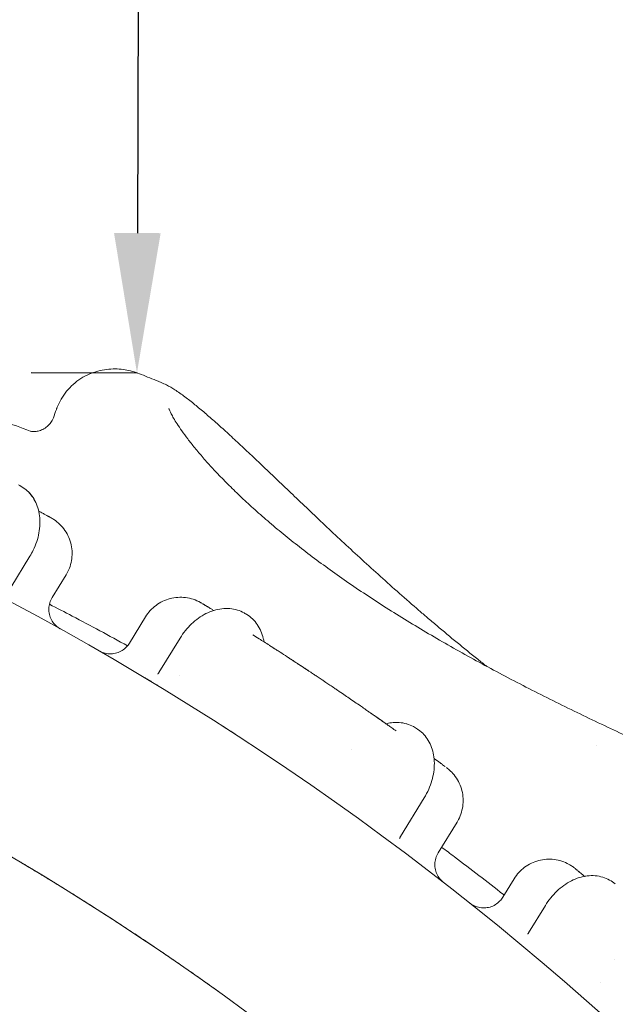
# Model space of a CAD drawing. Units: millimetres. Extents: x 34149 to 54647, y 4413 to 17185.
# Drawn here: x 50811 to 51130, y 12188 to 12716 of the extents above; entities that cross this region are included whole.
import ezdxf

# ---------------------------------------------------------------- set-up
doc = ezdxf.new("R2010")
doc.units = ezdxf.units.MM
doc.styles.get("Standard").update_dxf_attribs({"font": 'arial.ttf'})
doc.dimstyles.new('melis', dxfattribs={"dimtxt": 150, "dimasz": 75, "dimexe": 0.18, "dimexo": 0.0625, "dimgap": 50, "dimtad": 2, "dimtih": 1, "dimtoh": 1, "dimdec": 0, "dimzin": 0, "dimdsep": 46, "dimtxsty": 'Standard', "dimcen": 0, "dimadec": 0, "dimazin": 0, "dimtfac": 1, "dimtdec": 0, "dimtofl": 0, "dimtmove": 0, "dimatfit": 3, "dimfxl": 1, "dimtolj": 1, "dimtzin": 0, "dimarcsym": 0})

# ---------------------------------------------------------------- blocks, each defined once
blk = doc.blocks.new('A$C358E42D7')
at = {"color": 0, "linetype": 'Continuous', "lineweight": 0}
for p, q in [((19436.27, 17878.71), (19426.01, 17861.98)), ((19448.22, 17856.52), (19455.67, 17868.67)), ((19489.64, 17832.1), (19498.29, 17846.21)), ((19516.85, 17834.8), (19505.52, 17816.32)), ((19647.81, 17749.14), (19635.1, 17728.4)), ((19655.22, 17719.53), (19665.4, 17736.15)), ((19689.93, 17695.78), (19696, 17705.7)), ((19712.79, 17691.39), (19703.75, 17676.64)), ((19750.04, 17662.56), (19750.04, 17662.56)), ((19742.52, 17650.3), (19742.52, 17650.3))]:
    blk.add_line(p, q, dxfattribs=at)
for points, knots in [([(19939.07, 17423.75), (19926.3, 17440), (19913.31, 17455.94), (19682.18, 17729.25), (19387.87, 17912.98), (18998.78, 18010.05), (18933.12, 18022.4), (18865.69, 18031.15)], [0.006857, 0.006857, 0.006857, 0.006857, 0.054367, 0.054367, 0.837577, 0.837577, 0.9914286, 0.9914286, 0.9914286, 0.9914286]), ([(19450.48, 17957.46), (19450.48, 17957.46), (19450.48, 17957.46), (19450.48, 17957.46), (19450.48, 17957.46), (19450.48, 17957.46), (19450.48, 17957.46), (19450.48, 17957.46), (19450.48, 17957.46), (19450.48, 17957.46), (19450.48, 17957.46), (19450.48, 17957.47), (19450.48, 17957.47), (19450.48, 17957.47), (19450.48, 17957.47), (19450.48, 17957.47), (19450.48, 17957.47), (19450.49, 17957.47), (19450.49, 17957.47), (19450.49, 17957.48), (19450.49, 17957.49), (19450.5, 17957.51), (19450.51, 17957.53), (19450.53, 17957.61), (19450.56, 17957.66), (19450.64, 17957.89), (19450.7, 17958.06), (19450.97, 17958.75), (19451.18, 17959.26), (19452.06, 17961.24), (19452.84, 17962.71), (19454.64, 17965.54), (19455.68, 17966.92), (19457.95, 17969.48), (19459.18, 17970.68), (19461.83, 17972.86), (19463.25, 17973.84), (19466.18, 17975.56), (19467.7, 17976.3), (19470.8, 17977.52), (19472.37, 17978), (19475.52, 17978.72), (19477.09, 17978.96), (19480.14, 17979.22), (19481.63, 17979.24), (19484.55, 17979.11), (19485.97, 17978.95), (19488.7, 17978.51), (19490, 17978.21), (19492.6, 17977.51), (19493.88, 17977.08), (19495.4, 17976.51), (19495.71, 17976.39), (19496.01, 17976.26)], [0, 0, 0, 0, 0.0004, 0.0004, 0.000438, 0.000438, 0.000504, 0.000504, 0.000544, 0.000544, 0.000664, 0.000664, 0.001024, 0.001024, 0.002104, 0.002104, 0.005344, 0.005344, 0.015064, 0.015064, 0.044224, 0.044224, 0.131704, 0.131704, 0.394145, 0.394145, 1.181484, 1.181484, 3.543969, 3.543969, 10.244973, 10.244973, 16.95611, 16.95611, 23.513446, 23.513446, 30.083427, 30.083427, 36.609163, 36.609163, 43.185121, 43.185121, 49.853082, 49.853082, 56.579273, 56.579273, 63.673633, 63.673633, 71.044908, 71.044908, 79.334639, 79.334639, 81.525644, 81.525644, 81.525644, 81.525644]), ([(19496.02, 17976.26), (19499.06, 17975.04), (19502.1, 17973.8), (19505.63, 17972.36), (19506.12, 17972.16), (19506.62, 17971.96)], [0, 0, 0, 0, 10.000031, 10.000031, 11.621345, 11.621345, 11.621345, 11.621345]), ([(19506.69, 17971.93), (19507.68, 17971.53), (19508.61, 17971.08), (19511.06, 17969.83), (19512.53, 17968.95), (19515.78, 17966.86), (19517.57, 17965.61), (19521.16, 17962.95), (19522.94, 17961.55), (19526.55, 17958.63), (19528.36, 17957.12), (19532.07, 17953.94), (19533.97, 17952.28), (19537.9, 17948.8), (19539.92, 17946.98), (19544.09, 17943.16), (19546.24, 17941.18), (19550.67, 17937.05), (19552.95, 17934.91), (19557.65, 17930.47), (19560.07, 17928.17), (19565.04, 17923.44), (19567.59, 17921), (19572.84, 17916), (19575.53, 17913.43), (19581.04, 17908.17), (19583.86, 17905.48), (19589.63, 17900), (19592.58, 17897.21), (19598.61, 17891.54), (19601.68, 17888.66), (19607.95, 17882.82), (19611.14, 17879.87), (19617.63, 17873.92), (19620.93, 17870.91), (19627.63, 17864.87), (19631.03, 17861.84), (19637.93, 17855.75), (19641.42, 17852.7), (19646.4, 17848.4), (19647.85, 17847.15), (19649.31, 17845.91)], [0, 0, 0, 0, 10.001241, 10.001241, 26.426568, 26.426568, 45.314645, 45.314645, 62.556323, 62.556323, 78.497645, 78.497645, 93.909772, 93.909772, 109.102692, 109.102692, 124.179199, 124.179199, 139.174893, 139.174893, 154.165753, 154.165753, 169.144565, 169.144565, 184.132799, 184.132799, 199.128397, 199.128397, 214.125586, 214.125586, 229.116878, 229.116878, 244.082995, 244.082995, 259.01235, 259.01235, 273.88785, 273.88785, 288.694044, 288.694044, 294.708614, 294.708614, 294.708614, 294.708614]), ([(19397.87, 17959.96), (19400.85, 17958.9), (19403.84, 17957.83), (19416.71, 17953.19), (19426.58, 17949.55), (19436.42, 17945.83)], [0.3659, 0.3659, 0.3659, 0.3659, 10.000028, 10.000028, 42.02704, 42.02704, 42.02704, 42.02704]), ([(19510.83, 17957.94), (19510.83, 17957.94), (19510.86, 17957.84), (19511, 17957.45), (19511.12, 17957.13), (19511.5, 17956.28), (19511.76, 17955.72), (19512.44, 17954.4), (19512.88, 17953.61), (19513.93, 17951.8), (19514.56, 17950.78), (19516.02, 17948.52), (19516.86, 17947.28), (19518.75, 17944.61), (19519.81, 17943.17), (19522.13, 17940.12), (19523.4, 17938.51), (19526.16, 17935.14), (19527.64, 17933.37), (19530.83, 17929.7), (19532.54, 17927.8), (19536.15, 17923.89), (19538.06, 17921.87), (19542.09, 17917.75), (19544.21, 17915.64), (19548.64, 17911.34), (19550.95, 17909.16), (19555.77, 17904.72), (19558.28, 17902.47), (19563.47, 17897.93), (19566.16, 17895.64), (19571.71, 17891.02), (19574.57, 17888.69), (19580.46, 17884.02), (19583.49, 17881.68), (19589.7, 17876.98), (19592.88, 17874.62), (19599.4, 17869.9), (19602.74, 17867.54), (19609.55, 17862.83), (19613.03, 17860.48), (19620.12, 17855.78), (19623.73, 17853.43), (19631.07, 17848.76), (19634.81, 17846.42), (19642.39, 17841.78), (19646.24, 17839.47), (19654.05, 17834.87), (19658.01, 17832.58), (19666.02, 17828.03), (19670.07, 17825.76), (19678.26, 17821.26), (19682.4, 17819.02), (19690.74, 17814.58), (19694.95, 17812.37), (19703.42, 17808), (19707.69, 17805.82), (19716.26, 17801.51), (19720.57, 17799.38), (19729.22, 17795.14), (19733.56, 17793.05), (19742.24, 17788.89), (19746.59, 17786.84), (19755.27, 17782.77), (19759.61, 17780.76), (19768.27, 17776.78), (19772.59, 17774.82), (19778.34, 17772.22), (19779.81, 17771.56), (19781.27, 17770.91)], [34.069663, 34.069663, 34.069663, 34.069663, 42.15333, 42.15333, 51.845592, 51.845592, 62.668777, 62.668777, 74.581664, 74.581664, 87.393949, 87.393949, 100.815067, 100.815067, 114.662873, 114.662873, 128.803862, 128.803862, 143.129633, 143.129633, 157.565913, 157.565913, 172.059166, 172.059166, 186.552547, 186.552547, 201.029309, 201.029309, 215.463881, 215.463881, 229.836309, 229.836309, 244.145616, 244.145616, 258.38643, 258.38643, 272.57163, 272.57163, 286.709431, 286.709431, 300.815491, 300.815491, 314.904979, 314.904979, 328.993456, 328.993456, 343.097255, 343.097255, 357.231102, 357.231102, 371.406963, 371.406963, 385.640422, 385.640422, 399.930239, 399.930239, 414.289276, 414.289276, 428.717583, 428.717583, 443.214293, 443.214293, 457.775042, 457.775042, 472.394925, 472.394925, 487.07043, 487.07043, 492.097999, 492.097999, 492.097999, 492.097999]), ([(19436.41, 17945.84), (19436.41, 17945.84), (19436.49, 17945.81), (19436.88, 17945.72), (19437.23, 17945.65), (19438.25, 17945.58), (19438.87, 17945.58), (19440.3, 17945.76), (19441.11, 17945.93), (19442.78, 17946.53), (19443.64, 17946.95), (19445.27, 17948.02), (19446.02, 17948.68), (19447.29, 17950.06), (19447.8, 17950.79), (19448.49, 17952.03), (19448.73, 17952.56), (19448.89, 17953.02)], [2.22372, 2.22372, 2.22372, 2.22372, 10.008923, 10.008923, 19.579749, 19.579749, 28.258068, 28.258068, 36.449013, 36.449013, 44.507002, 44.507002, 52.693369, 52.693369, 60.957621, 60.957621, 67.945592, 67.945592, 67.945592, 67.945592]), ([(19430.82, 17916.63), (19431.97, 17916.04), (19433.06, 17915.33), (19435.06, 17913.69), (19435.99, 17912.77), (19437.64, 17910.73), (19438.37, 17909.62), (19439.62, 17907.24), (19440.15, 17905.97), (19440.97, 17903.29), (19441.27, 17901.88), (19441.64, 17898.97), (19441.71, 17897.46), (19441.61, 17894.4), (19441.43, 17892.83), (19440.86, 17889.7), (19440.45, 17888.12), (19439.42, 17885.02), (19438.8, 17883.49), (19437.53, 17880.88), (19436.92, 17879.78), (19436.27, 17878.71)], [0, 0, 0, 0, 4.493981, 4.493981, 9.013544, 9.013544, 13.576561, 13.576561, 18.229163, 18.229163, 23.005943, 23.005943, 27.876831, 27.876831, 32.819771, 32.819771, 37.797156, 37.797156, 42.773027, 42.773027, 46.52649, 46.52649, 46.52649, 46.52649]), ([(19430.82, 17916.63), (19431.97, 17916.04), (19433.06, 17915.33), (19435.05, 17913.71), (19435.97, 17912.79), (19437.61, 17910.78), (19438.33, 17909.68), (19439.26, 17907.93), (19439.55, 17907.32), (19439.81, 17906.7)], [0, 0, 0, 0, 4.489863, 4.489863, 8.967038, 8.967038, 13.482433, 13.482433, 15.768563, 15.768563, 15.768563, 15.768563]), ([(19815.94, 17386.59), (19616.53, 17625.74), (19346.4, 17797.46), (19006.35, 17885.68), (18964.91, 17894.66), (18922.67, 17902.07)], [0.0573943, 0.0573943, 0.0573943, 0.0573943, 0.837577, 0.837577, 0.9435012, 0.9435012, 0.9435012, 0.9435012]), ([(19447.23, 17899.6), (19447.23, 17899.6), (19447.16, 17899.64), (19447.03, 17899.71), (19446.96, 17899.75), (19446.87, 17899.79), (19446.77, 17899.85), (19446.72, 17899.87), (19446.66, 17899.9), (19446.6, 17899.93), (19446.57, 17899.95), (19446.54, 17899.97), (19446.51, 17899.98), (19446.48, 17900), (19446.44, 17900.02), (19446.41, 17900.04), (19446.13, 17900.18), (19445.79, 17900.36), (19445.38, 17900.58), (19444.97, 17900.8), (19444.49, 17901.05), (19443.94, 17901.34), (19443.39, 17901.63), (19442.78, 17901.95), (19442.11, 17902.31), (19441.77, 17902.49), (19441.41, 17902.67), (19441.04, 17902.87), (19441.04, 17902.87), (19441.03, 17902.87), (19441.03, 17902.88)], [0.5004058, 0.5004058, 0.5004058, 0.5004058, 0.5625, 0.5625, 0.5625, 0.59375, 0.59375, 0.59375, 0.609375, 0.609375, 0.609375, 0.6171875, 0.6171875, 0.6171875, 0.625, 0.625, 0.625, 0.6875, 0.6875, 0.6875, 0.75, 0.75, 0.75, 0.8125, 0.8125, 0.8125, 0.84375, 0.84375, 0.84375, 0.8442176, 0.8442176, 0.8442176, 0.8442176]), ([(19446.05, 17900.22), (19446.05, 17900.22), (19446.05, 17900.22), (19446.05, 17900.22), (19446.05, 17900.22), (19446.06, 17900.22), (19446.07, 17900.22), (19446.09, 17900.21), (19446.1, 17900.2), (19446.25, 17900.12), (19446.26, 17900.12), (19446.33, 17900.08)], [0, 0, 0, 0, 0.000763, 0.000763, 0.003232, 0.003232, 0.213897, 0.213897, 0.775676, 0.775676, 6.708605, 6.708605, 6.708605, 6.708605]), ([(19446.24, 17900.13), (19446.25, 17900.12), (19446.26, 17900.12), (19446.27, 17900.11), (19446.27, 17900.11), (19446.28, 17900.1), (19446.29, 17900.1), (19446.29, 17900.1)], [0, 0, 0, 0, 0.1685813, 0.1685813, 0.2528724, 0.2528724, 0.3371637, 0.3371637, 0.3371637, 0.3371637]), ([(19446.29, 17900.1), (19446.29, 17900.1), (19446.3, 17900.09), (19446.31, 17900.09), (19446.31, 17900.09), (19446.32, 17900.08), (19446.33, 17900.08), (19446.36, 17900.06), (19446.38, 17900.05), (19446.43, 17900.03), (19446.46, 17900.01), (19446.55, 17899.96), (19446.61, 17899.93), (19446.7, 17899.88), (19446.74, 17899.86), (19446.78, 17899.84)], [0, 0, 0, 0, 0.090204, 0.090204, 0.180408, 0.180408, 0.360815, 0.360815, 0.721621, 0.721621, 1.443174, 1.443174, 2.885813, 2.885813, 3.917181, 3.917181, 3.917181, 3.917181]), ([(19447.22, 17899.6), (19447.22, 17899.6), (19447.22, 17899.6), (19447.22, 17899.6), (19447.22, 17899.6), (19447.22, 17899.6), (19447.22, 17899.6), (19447.22, 17899.6), (19447.22, 17899.6), (19447.22, 17899.6), (19447.22, 17899.6), (19447.22, 17899.6), (19447.22, 17899.6), (19447.23, 17899.6), (19447.23, 17899.6), (19447.23, 17899.6), (19447.23, 17899.6), (19447.23, 17899.6), (19447.23, 17899.6), (19447.23, 17899.6), (19447.23, 17899.6), (19447.23, 17899.6), (19447.23, 17899.6), (19447.23, 17899.6), (19447.23, 17899.6), (19447.24, 17899.6), (19447.24, 17899.6), (19447.24, 17899.59), (19447.25, 17899.59), (19447.25, 17899.59), (19447.25, 17899.59), (19447.26, 17899.59), (19447.26, 17899.58), (19447.27, 17899.58), (19447.27, 17899.58), (19447.28, 17899.57), (19447.29, 17899.57), (19447.9, 17899.24), (19448.52, 17898.87), (19450.28, 17897.7), (19451.39, 17896.8), (19453.39, 17894.81), (19454.31, 17893.72), (19455.9, 17891.38), (19456.58, 17890.13), (19457.7, 17887.53), (19458.13, 17886.17), (19458.72, 17883.41), (19458.89, 17881.99), (19458.94, 17879.17), (19458.83, 17877.75), (19458.34, 17874.96), (19457.95, 17873.58), (19457.09, 17871.33), (19456.66, 17870.41), (19456.01, 17869.24), (19455.85, 17868.95), (19455.67, 17868.67)], [0, 0, 0, 0, 0.001562, 0.001562, 0.00597, 0.00597, 0.006751, 0.006751, 0.017292, 0.017292, 0.0454, 0.0454, 0.120357, 0.120357, 0.320241, 0.320241, 0.453497, 0.453497, 0.631172, 0.631172, 0.749622, 0.749622, 0.828593, 0.828593, 0.881251, 0.881251, 0.93148, 0.93148, 0.956853, 0.956853, 0.969468, 0.969468, 0.982063, 0.982063, 0.994604, 0.994604, 1.01223, 1.01223, 3.124035, 3.124035, 7.364292, 7.364292, 11.605194, 11.605194, 15.844196, 15.844196, 20.083413, 20.083413, 24.320566, 24.320566, 28.559513, 28.559513, 32.808558, 32.808558, 35.81529, 35.81529, 36.81554, 36.81554, 36.81554, 36.81554]), ([(19448.22, 17856.52), (19447.68, 17855.63), (19447.25, 17854.67), (19446.66, 17852.68), (19446.49, 17851.65), (19446.43, 17849.58), (19446.53, 17848.54), (19447, 17846.52), (19447.37, 17845.54), (19448.33, 17843.71), (19448.94, 17842.85), (19450.35, 17841.34), (19451.15, 17840.66), (19452.13, 17840.04), (19452.24, 17839.98), (19452.44, 17839.86), (19452.52, 17839.81), (19452.6, 17839.77), (19452.61, 17839.77), (19452.61, 17839.76)], [0, 0, 0, 0, 3.111866, 3.111866, 6.211568, 6.211568, 9.312413, 9.312413, 12.412702, 12.412702, 15.514165, 15.514165, 18.614527, 18.614527, 18.998956, 18.998956, 19.287263, 19.287263, 19.290632, 19.290632, 19.290632, 19.290632]), ([(19498.29, 17846.21), (19499.02, 17847.41), (19499.87, 17848.54), (19501.76, 17850.6), (19502.81, 17851.55), (19505.06, 17853.21), (19506.26, 17853.94), (19508.79, 17855.15), (19510.11, 17855.64), (19512.82, 17856.35), (19514.21, 17856.58), (19517, 17856.76), (19518.41, 17856.72), (19521.19, 17856.37), (19522.57, 17856.06), (19525.22, 17855.19), (19526.52, 17854.62), (19527.89, 17853.86), (19528.04, 17853.77), (19528.22, 17853.66), (19528.25, 17853.65), (19528.3, 17853.62), (19528.32, 17853.61), (19528.35, 17853.59), (19528.35, 17853.59), (19528.37, 17853.58), (19528.37, 17853.58), (19528.38, 17853.57), (19528.39, 17853.57), (19528.4, 17853.56), (19528.41, 17853.55), (19528.42, 17853.55), (19528.42, 17853.54), (19528.43, 17853.54), (19528.43, 17853.54), (19528.44, 17853.53), (19528.45, 17853.53), (19528.46, 17853.52), (19528.46, 17853.52), (19528.47, 17853.51), (19528.47, 17853.51), (19528.48, 17853.51), (19528.48, 17853.51), (19528.48, 17853.51), (19528.48, 17853.51), (19528.48, 17853.51), (19528.48, 17853.51), (19528.48, 17853.51), (19528.48, 17853.51), (19528.48, 17853.51), (19528.48, 17853.51), (19528.48, 17853.51), (19528.48, 17853.51), (19528.48, 17853.51)], [0, 0, 0, 0, 4.200318, 4.200318, 8.398012, 8.398012, 12.595059, 12.595059, 16.790558, 16.790558, 20.987451, 20.987451, 25.182959, 25.182959, 29.380329, 29.380329, 33.578251, 33.578251, 34.099586, 34.099586, 34.197372, 34.197372, 34.270972, 34.270972, 34.297209, 34.297209, 34.323554, 34.323554, 34.349902, 34.349902, 34.457681, 34.457681, 34.667114, 34.667114, 35.294338, 35.294338, 36.235099, 36.235099, 36.94067, 36.94067, 37.072964, 37.072964, 37.079165, 37.079165, 37.082431, 37.082431, 37.084065, 37.084065, 37.084881, 37.084881, 37.085086, 37.085086, 37.08523, 37.08523, 37.08523, 37.08523]), ([(19446.76, 17852.95), (19450.85, 17850.85), (19454.92, 17848.74), (19468.93, 17841.4), (19478.8, 17836.09), (19488.61, 17830.68)], [429.507459, 429.507459, 429.507459, 429.507459, 444.034246, 444.034246, 479.621295, 479.621295, 479.621295, 479.621295]), ([(19516.85, 17834.8), (19517.71, 17836.2), (19518.66, 17837.55), (19520.71, 17840.1), (19521.82, 17841.31), (19524.17, 17843.54), (19525.41, 17844.57), (19528, 17846.41), (19529.34, 17847.23), (19532.1, 17848.62), (19533.52, 17849.19), (19536.38, 17850.08), (19537.83, 17850.38), (19540.7, 17850.72), (19542.12, 17850.74), (19544.89, 17850.51), (19546.25, 17850.26), (19548.82, 17849.48), (19550.05, 17848.96), (19551.5, 17848.16), (19551.78, 17848), (19552.05, 17847.83)], [0, 0, 0, 0, 4.915174, 4.915174, 9.871301, 9.871301, 14.833185, 14.833185, 19.807126, 19.807126, 24.775113, 24.775113, 29.715779, 29.715779, 34.557168, 34.557168, 39.291622, 39.291622, 43.905357, 43.905357, 45.042079, 45.042079, 45.042079, 45.042079]), ([(19528.81, 17853.31), (19528.92, 17853.24), (19529.07, 17853.15), (19529.27, 17853.03), (19529.31, 17853.01), (19529.35, 17852.98)], [11.03306, 11.03306, 11.03306, 11.03306, 14.868421, 14.868421, 15.65828, 15.65828, 15.65828, 15.65828]), ([(19528.85, 17853.28), (19528.87, 17853.28), (19528.88, 17853.27), (19528.9, 17853.26), (19528.95, 17853.23), (19529, 17853.19), (19529.06, 17853.16), (19529.09, 17853.14), (19529.13, 17853.12), (19529.16, 17853.1), (19529.19, 17853.08), (19529.22, 17853.06), (19529.26, 17853.04), (19529.28, 17853.02), (19529.31, 17853.01), (19529.34, 17852.99)], [0.58943535, 0.58943535, 0.58943535, 0.58943535, 0.59375, 0.59375, 0.59375, 0.609375, 0.609375, 0.609375, 0.6171875, 0.6171875, 0.6171875, 0.625, 0.625, 0.625, 0.63089762, 0.63089762, 0.63089762, 0.63089762]), ([(19529.37, 17852.97), (19529.23, 17853.05), (19529.32, 17853), (19529.88, 17852.66), (19530.42, 17852.34), (19531.05, 17851.95), (19532.06, 17851.34), (19532.83, 17850.87), (19533.52, 17850.45)], [0.4647982, 0.4647982, 0.4647982, 0.4647982, 0.5714286, 0.6071429, 0.6428571, 0.6964286, 0.7142857, 0.7853079, 0.7853079, 0.7853079, 0.7853079]), ([(19529.37, 17852.97), (19529.57, 17852.85), (19529.81, 17852.7), (19530.09, 17852.54), (19530.16, 17852.49), (19530.23, 17852.45), (19530.3, 17852.41), (19530.34, 17852.38), (19530.38, 17852.36), (19530.42, 17852.33)], [0.63297085, 0.63297085, 0.63297085, 0.63297085, 0.67674775, 0.67674775, 0.67674775, 0.6875, 0.6875, 0.6875, 0.69358821, 0.69358821, 0.69358821, 0.69358821]), ([(19530.52, 17852.28), (19530.52, 17852.28), (19530.52, 17852.28), (19530.52, 17852.28), (19530.52, 17852.28), (19530.52, 17852.27), (19530.52, 17852.27), (19530.53, 17852.27), (19530.54, 17852.26), (19530.59, 17852.23), (19530.65, 17852.2), (19530.77, 17852.12), (19530.85, 17852.07), (19531.23, 17851.84), (19531.56, 17851.64), (19531.92, 17851.42)], [0, 0, 0, 0, 0.000231, 0.000231, 0.001767, 0.001767, 0.050919, 0.050919, 0.119935, 0.119935, 0.856112, 0.856112, 1.837689, 1.837689, 5.7712, 5.7712, 5.7712, 5.7712]), ([(19533.52, 17850.45), (19533.92, 17850.21), (19534.34, 17849.95), (19534.82, 17849.65), (19534.85, 17849.63), (19534.89, 17849.61)], [0, 0, 0, 0, 3.916931, 3.916931, 4.205008, 4.205008, 4.205008, 4.205008]), ([(19552.66, 17847.45), (19553.75, 17846.77), (19554.77, 17845.97), (19556.64, 17844.17), (19557.49, 17843.16), (19558.99, 17840.99), (19559.64, 17839.81), (19560.73, 17837.3), (19561.16, 17835.97), (19561.62, 17834.01), (19561.74, 17833.4), (19561.84, 17832.79)], [0, 0, 0, 0, 4.492934, 4.492934, 9.026195, 9.026195, 13.621004, 13.621004, 18.315557, 18.315557, 20.362667, 20.362667, 20.362667, 20.362667]), ([(19649.31, 17845.91), (19651.03, 17844.44), (19652.77, 17842.96), (19658.1, 17838.46), (19661.74, 17835.43), (19669.08, 17829.41), (19672.78, 17826.41), (19678.15, 17822.14), (19679.78, 17820.85), (19681.42, 17819.56)], [0, 0, 0, 0, 7.124522, 7.124522, 21.752019, 21.752019, 36.298977, 36.298977, 42.610324, 42.610324, 42.610324, 42.610324]), ([(19559.88, 17839.23), (19559.98, 17839.01), (19560.08, 17838.79), (19560.73, 17837.31), (19561.16, 17835.98), (19561.62, 17834.01), (19561.74, 17833.4), (19561.84, 17832.79)], [12.791122, 12.791122, 12.791122, 12.791122, 13.614463, 13.614463, 18.315467, 18.315467, 20.364495, 20.364495, 20.364495, 20.364495]), ([(19632.7, 17784.99), (19631.94, 17785.54), (19631.16, 17786.1), (19630.36, 17786.66), (19629.74, 17787.1), (19629.11, 17787.55), (19628.47, 17788), (19627.75, 17788.51), (19627.02, 17789.03), (19626.28, 17789.55), (19625.91, 17789.81), (19625.53, 17790.07), (19625.16, 17790.34), (19625.11, 17790.37), (19625.06, 17790.41), (19625.01, 17790.44), (19624.87, 17790.54), (19624.73, 17790.64), (19624.6, 17790.74), (19624.41, 17790.87), (19624.22, 17791), (19624.03, 17791.13), (19622.52, 17792.19), (19620.98, 17793.27), (19619.42, 17794.36), (19619.41, 17794.37), (19619.4, 17794.37), (19619.39, 17794.38), (19618.91, 17794.71), (19618.43, 17795.05), (19617.95, 17795.38), (19617.66, 17795.59), (19617.36, 17795.8), (19617.06, 17796), (19616.88, 17796.13), (19616.69, 17796.26), (19616.5, 17796.39), (19616.29, 17796.54), (19616.08, 17796.69), (19615.87, 17796.83), (19615.47, 17797.11), (19615.07, 17797.39), (19614.66, 17797.67), (19614.29, 17797.92), (19613.93, 17798.18), (19613.56, 17798.43), (19611.57, 17799.81), (19609.55, 17801.2), (19607.51, 17802.6), (19606.59, 17803.22), (19605.67, 17803.85), (19604.74, 17804.49), (19603.6, 17805.26), (19602.47, 17806.04), (19601.32, 17806.81), (19600.77, 17807.19), (19600.22, 17807.56), (19599.67, 17807.93), (19598.83, 17808.5), (19598, 17809.06), (19597.16, 17809.62), (19596.47, 17810.09), (19595.78, 17810.56), (19595.08, 17811.03), (19594.91, 17811.14), (19594.73, 17811.26), (19594.55, 17811.38), (19594.03, 17811.73), (19593.52, 17812.07), (19593, 17812.42), (19592.66, 17812.65), (19592.31, 17812.88), (19591.96, 17813.12), (19591.62, 17813.35), (19591.27, 17813.58), (19590.92, 17813.81), (19590.57, 17814.04), (19590.23, 17814.27), (19589.88, 17814.51), (19589.73, 17814.61), (19589.58, 17814.71), (19589.43, 17814.81), (19589.23, 17814.94), (19589.03, 17815.07), (19588.84, 17815.2), (19588.18, 17815.63), (19587.53, 17816.07), (19586.88, 17816.5), (19586.45, 17816.78), (19586.03, 17817.06), (19585.61, 17817.34), (19585.39, 17817.48), (19585.18, 17817.62), (19584.97, 17817.76), (19584.76, 17817.9), (19584.55, 17818.04), (19584.33, 17818.18), (19582.63, 17819.31), (19580.93, 17820.43), (19579.26, 17821.52), (19578.42, 17822.07), (19577.59, 17822.62), (19576.76, 17823.16), (19576.65, 17823.23), (19576.55, 17823.3), (19576.44, 17823.37), (19575.72, 17823.84), (19575, 17824.31), (19574.28, 17824.77), (19572.99, 17825.61), (19571.72, 17826.44), (19570.46, 17827.25), (19570.12, 17827.47), (19569.78, 17827.69), (19569.45, 17827.91), (19568.81, 17828.31), (19568.18, 17828.72), (19567.56, 17829.12), (19567.4, 17829.22), (19567.24, 17829.33), (19567.08, 17829.43), (19566.76, 17829.63), (19566.45, 17829.84), (19566.13, 17830.04), (19566.06, 17830.09), (19565.99, 17830.13), (19565.92, 17830.18), (19565.53, 17830.43), (19565.14, 17830.67), (19564.76, 17830.92), (19564.74, 17830.93), (19564.73, 17830.94), (19564.71, 17830.95), (19562.83, 17832.16), (19560.99, 17833.33), (19559.21, 17834.46), (19558.09, 17835.17), (19556.99, 17835.87), (19555.91, 17836.55)], [0, 0, 0, 0, 0.034957, 0.034957, 0.034957, 0.0625, 0.0625, 0.0625, 0.09375, 0.09375, 0.09375, 0.109375, 0.109375, 0.109375, 0.111437, 0.111437, 0.111437, 0.117188, 0.117188, 0.117188, 0.125, 0.125, 0.125, 0.1875, 0.1875, 0.1875, 0.187937, 0.187937, 0.187937, 0.207022, 0.207022, 0.207022, 0.21875, 0.21875, 0.21875, 0.226081, 0.226081, 0.226081, 0.234375, 0.234375, 0.234375, 0.25, 0.25, 0.25, 0.264183, 0.264183, 0.264183, 0.340626, 0.340626, 0.340626, 0.375, 0.375, 0.375, 0.417151, 0.417151, 0.417151, 0.4375, 0.4375, 0.4375, 0.468154, 0.468154, 0.468154, 0.493552, 0.493552, 0.493552, 0.5, 0.5, 0.5, 0.518874, 0.518874, 0.518874, 0.531562, 0.531562, 0.531562, 0.544272, 0.544272, 0.544272, 0.557004, 0.557004, 0.557004, 0.5625, 0.5625, 0.5625, 0.569759, 0.569759, 0.569759, 0.59375, 0.59375, 0.59375, 0.609375, 0.609375, 0.609375, 0.617188, 0.617188, 0.617188, 0.625, 0.625, 0.625, 0.6875, 0.6875, 0.6875, 0.71875, 0.71875, 0.71875, 0.722771, 0.722771, 0.722771, 0.75, 0.75, 0.75, 0.799257, 0.799257, 0.799257, 0.8125, 0.8125, 0.8125, 0.837442, 0.837442, 0.837442, 0.84375, 0.84375, 0.84375, 0.856525, 0.856525, 0.856525, 0.859375, 0.859375, 0.859375, 0.875, 0.875, 0.875, 0.875618, 0.875618, 0.875618, 0.952026, 0.952026, 0.952026, 1, 1, 1, 1]), ([(19473.42, 17827.97), (19473.42, 17827.97), (19473.42, 17827.97), (19473.42, 17827.97), (19473.41, 17827.97), (19473.41, 17827.97), (19473.41, 17827.97), (19473.41, 17827.97), (19473.41, 17827.97), (19473.41, 17827.97), (19473.41, 17827.97), (19473.41, 17827.97), (19473.41, 17827.97), (19473.41, 17827.97), (19473.41, 17827.97), (19473.41, 17827.97), (19473.41, 17827.97), (19473.41, 17827.97), (19473.41, 17827.97), (19473.41, 17827.97), (19473.41, 17827.97), (19473.41, 17827.97), (19473.42, 17827.97), (19473.42, 17827.97), (19473.42, 17827.97), (19473.42, 17827.97), (19473.43, 17827.96), (19473.43, 17827.96), (19473.44, 17827.96), (19473.45, 17827.95), (19473.46, 17827.94), (19473.58, 17827.87), (19473.7, 17827.81), (19474.72, 17827.27), (19475.71, 17826.91), (19477.72, 17826.44), (19478.77, 17826.34), (19480.84, 17826.41), (19481.87, 17826.58), (19483.85, 17827.17), (19484.81, 17827.61), (19486.57, 17828.69), (19487.39, 17829.35), (19488.68, 17830.71), (19489.2, 17831.38), (19489.64, 17832.1)], [0, 0, 0, 0, 0.052734, 0.052734, 0.615236, 0.615236, 0.990237, 0.990237, 1.240237, 1.240237, 1.365237, 1.365237, 1.42774, 1.42774, 1.443376, 1.443376, 1.451381, 1.451381, 1.453364, 1.453364, 1.455348, 1.455348, 1.459286, 1.459286, 1.463195, 1.463195, 1.471008, 1.471008, 1.486634, 1.486634, 1.52267, 1.52267, 1.907108, 1.907108, 5.007021, 5.007021, 8.109484, 8.109484, 11.209424, 11.209424, 14.307908, 14.307908, 17.416043, 17.416043, 19.929789, 19.929789, 19.929789, 19.929789]), ([(19564.79, 17830.9), (19565.37, 17830.52), (19566.27, 17829.95), (19567.18, 17829.37), (19567.49, 17829.17)], [0.11880706, 0.11880706, 0.11880706, 0.11880706, 0.14285714, 0.15550206, 0.15550206, 0.15550206, 0.15550206]), ([(19574.96, 17824.33), (19575.78, 17823.8), (19576.84, 17823.11), (19578.13, 17822.26), (19579.06, 17821.65), (19580.7, 17820.58), (19583.07, 17819.02), (19585.43, 17817.46), (19586.84, 17816.53), (19587.29, 17816.23)], [0.2537856, 0.2537856, 0.2537856, 0.2537856, 0.2857143, 0.2946429, 0.3035714, 0.3214286, 0.3571429, 0.3928571, 0.4096137, 0.4096137, 0.4096137, 0.4096137]), ([(19501.68, 17811.28), (19501.49, 17811.4), (19501.19, 17811.58), (19500.8, 17811.81), (19500.2, 17812.18), (19499.56, 17812.57), (19498.76, 17813.04), (19498.1, 17813.44), (19497.72, 17813.67), (19497.57, 17813.76)], [0.3666931, 0.3666931, 0.3666931, 0.3666931, 0.4285714, 0.4642857, 0.5, 0.6428571, 0.7142857, 0.8571429, 1, 1, 1, 1]), ([(19504.87, 17815.48), (19504.87, 17815.48), (19504.87, 17815.48), (19504.87, 17815.48), (19504.89, 17815.5), (19504.96, 17815.57), (19505.01, 17815.63), (19505.13, 17815.76), (19505.19, 17815.85), (19505.35, 17816.05), (19505.44, 17816.18), (19505.52, 17816.32)], [8.246004, 8.246004, 8.246004, 8.246004, 8.268832, 8.268832, 8.721867, 8.721867, 9.134809, 9.134809, 9.591996, 9.591996, 10.145304, 10.145304, 10.145304, 10.145304]), ([(19505.51, 17808.97), (19504.97, 17809.29), (19504.24, 17809.74), (19503.54, 17810.16), (19503.35, 17810.28)], [0, 0, 0, 0, 0.1428571, 0.1986248, 0.1986248, 0.1986248, 0.1986248]), ([(19620.6, 17793.53), (19621.19, 17793.12), (19622.64, 17792.11), (19624.87, 17790.54), (19626.48, 17789.41), (19627.26, 17788.85)], [0.83309779, 0.83309779, 0.83309779, 0.83309779, 0.85714286, 0.89285714, 0.92711874, 0.92711874, 0.92711874, 0.92711874]), ([(19539.48, 17787.74), (19539.86, 17787.49), (19540.23, 17787.25), (19540.59, 17787.02), (19540.64, 17786.99), (19540.69, 17786.95), (19540.74, 17786.92), (19541.05, 17786.72), (19541.35, 17786.53), (19541.64, 17786.34), (19541.74, 17786.28), (19541.84, 17786.21), (19541.93, 17786.15), (19542.32, 17785.91), (19542.68, 17785.67), (19543.03, 17785.44), (19543.2, 17785.33), (19543.37, 17785.22), (19543.54, 17785.12), (19543.62, 17785.06), (19543.7, 17785.01), (19543.78, 17784.96), (19543.86, 17784.91), (19543.94, 17784.86), (19544.01, 17784.81), (19544.13, 17784.74), (19544.24, 17784.66), (19544.35, 17784.59), (19544.47, 17784.51), (19544.6, 17784.43), (19544.71, 17784.35), (19544.77, 17784.32), (19544.81, 17784.29), (19544.86, 17784.26), (19544.93, 17784.22), (19544.99, 17784.17), (19545.06, 17784.13), (19545.5, 17783.85), (19545.86, 17783.61), (19546.14, 17783.43)], [0, 0, 0, 0, 0.125, 0.125, 0.125, 0.142807, 0.142807, 0.142807, 0.25, 0.25, 0.25, 0.285608, 0.285608, 0.285608, 0.428686, 0.428686, 0.428686, 0.5, 0.5, 0.5, 0.535539, 0.535539, 0.535539, 0.571116, 0.571116, 0.571116, 0.625, 0.625, 0.625, 0.6875, 0.6875, 0.6875, 0.714237, 0.714237, 0.714237, 0.75, 0.75, 0.75, 1, 1, 1, 1]), ([(19627.26, 17788.85), (19628.22, 17789.1), (19629.18, 17789.28), (19631.55, 17789.58), (19632.96, 17789.62), (19635.72, 17789.42), (19637.06, 17789.19), (19639.63, 17788.46), (19640.86, 17787.96), (19642.75, 17786.96), (19643.47, 17786.51), (19644.15, 17786.02)], [26.213584, 26.213584, 26.213584, 26.213584, 29.488457, 29.488457, 34.295026, 34.295026, 38.98533, 38.98533, 43.559829, 43.559829, 46.486741, 46.486741, 46.486741, 46.486741]), ([(19627.27, 17788.85), (19628.22, 17789.1), (19629.19, 17789.28), (19631.55, 17789.58), (19632.97, 17789.62), (19635.72, 17789.42), (19637.07, 17789.19), (19639.63, 17788.46), (19640.86, 17787.96), (19642.75, 17786.96), (19643.45, 17786.52), (19644.12, 17786.04)], [26.213027, 26.213027, 26.213027, 26.213027, 29.499486, 29.499486, 34.297819, 34.297819, 38.988828, 38.988828, 43.562876, 43.562876, 46.448587, 46.448587, 46.448587, 46.448587]), ([(19644.73, 17785.6), (19645.78, 17784.85), (19646.75, 17783.98), (19648.5, 17782.07), (19649.29, 17781), (19650.66, 17778.72), (19651.24, 17777.49), (19652.19, 17774.89), (19652.56, 17773.52), (19653.06, 17770.67), (19653.2, 17769.18), (19653.23, 17766.15), (19653.13, 17764.59), (19652.68, 17761.47), (19652.34, 17759.89), (19651.44, 17756.77), (19650.87, 17755.22), (19649.52, 17752.14), (19648.71, 17750.61), (19647.81, 17749.14)], [0, 0, 0, 0, 4.490264, 4.490264, 9.037322, 9.037322, 13.656331, 13.656331, 18.395621, 18.395621, 23.245097, 23.245097, 28.172245, 28.172245, 33.143456, 33.143456, 38.122762, 38.122762, 43.296081, 43.296081, 43.296081, 43.296081]), ([(19658.95, 17765.91), (19658.91, 17765.94), (19658.87, 17765.97), (19658.83, 17766), (19658.8, 17766.02), (19658.77, 17766.05), (19658.73, 17766.07), (19658.7, 17766.1), (19658.66, 17766.12), (19658.63, 17766.15), (19658.35, 17766.36), (19658.02, 17766.6), (19657.64, 17766.88), (19657.45, 17767.03), (19657.24, 17767.18), (19657.03, 17767.34), (19656.92, 17767.42), (19656.81, 17767.5), (19656.69, 17767.58), (19656.58, 17767.67), (19656.46, 17767.75), (19656.34, 17767.84), (19655.42, 17768.52), (19654.33, 17769.33), (19653.07, 17770.26)], [0.7243747, 0.7243747, 0.7243747, 0.7243747, 0.734375, 0.734375, 0.734375, 0.7421875, 0.7421875, 0.7421875, 0.75, 0.75, 0.75, 0.8125, 0.8125, 0.8125, 0.84375, 0.84375, 0.84375, 0.859375, 0.859375, 0.859375, 0.875, 0.875, 0.875, 0.994368, 0.994368, 0.994368, 0.994368]), ([(19659.77, 17765.3), (19659.77, 17765.3), (19659.77, 17765.3), (19659.77, 17765.3), (19659.77, 17765.3), (19659.77, 17765.3), (19659.77, 17765.3), (19659.77, 17765.3), (19659.77, 17765.3), (19659.77, 17765.3), (19659.77, 17765.3), (19659.78, 17765.3), (19659.78, 17765.29), (19659.8, 17765.28), (19659.81, 17765.27), (19659.86, 17765.24), (19659.89, 17765.21), (19660.04, 17765.1), (19660.15, 17765.02), (19660.58, 17764.68), (19660.9, 17764.41), (19662.14, 17763.32), (19663, 17762.42), (19664.66, 17760.35), (19665.45, 17759.16), (19666.77, 17756.66), (19667.31, 17755.34), (19668.12, 17752.63), (19668.4, 17751.23), (19668.68, 17748.42), (19668.68, 17746.99), (19668.42, 17744.18), (19668.15, 17742.78), (19667.35, 17740.07), (19666.82, 17738.74), (19665.93, 17737.03), (19665.67, 17736.59), (19665.4, 17736.15)], [0, 0, 0, 0, 0.028602, 0.028602, 0.039335, 0.039335, 0.045096, 0.045096, 0.048003, 0.048003, 0.050908, 0.050908, 0.062605, 0.062605, 0.108406, 0.108406, 0.245687, 0.245687, 0.657543, 0.657543, 1.893527, 1.893527, 5.612848, 5.612848, 9.854005, 9.854005, 14.093857, 14.093857, 18.333491, 18.333491, 22.573434, 22.573434, 26.81339, 26.81339, 31.05207, 31.05207, 32.596239, 32.596239, 32.596239, 32.596239]), ([(19635.1, 17728.4), (19635, 17728.24), (19634.91, 17728.08), (19634.77, 17727.79), (19634.72, 17727.66), (19634.65, 17727.49), (19634.63, 17727.43), (19634.6, 17727.32), (19634.58, 17727.28), (19634.58, 17727.26), (19634.58, 17727.26), (19634.58, 17727.26)], [0, 0, 0, 0, 0.628399, 0.628399, 1.16077, 1.16077, 1.463587, 1.463587, 1.90418, 1.90418, 2.046286, 2.046286, 2.046286, 2.046286]), ([(19657.12, 17722.63), (19659.4, 17720.94), (19661.68, 17719.23), (19672.78, 17710.89), (19681.54, 17704.15), (19690.37, 17697.18), (19690.51, 17697.07), (19690.65, 17696.96)], [691.966168, 691.966168, 691.966168, 691.966168, 700.967879, 700.967879, 735.897702, 735.897702, 736.453247, 736.453247, 736.453247, 736.453247]), ([(19655.22, 17719.53), (19654.68, 17718.64), (19654.24, 17717.68), (19653.65, 17715.7), (19653.49, 17714.66), (19653.42, 17712.59), (19653.53, 17711.55), (19653.99, 17709.53), (19654.36, 17708.55), (19655.33, 17706.72), (19655.94, 17705.87), (19657.08, 17704.63), (19657.57, 17704.18), (19658.08, 17703.78)], [0, 0, 0, 0, 3.1128, 3.1128, 6.212687, 6.212687, 9.313805, 9.313805, 12.414658, 12.414658, 15.514974, 15.514974, 17.472605, 17.472605, 17.472605, 17.472605]), ([(19446.1, 17705.66), (19446, 17705.72), (19445.89, 17705.78), (19444.35, 17706.72), (19443.01, 17707.54), (19440.54, 17709.04), (19439.4, 17709.72), (19437.34, 17710.96), (19436.42, 17711.52), (19434.79, 17712.49), (19434.09, 17712.91), (19432.91, 17713.62), (19432.43, 17713.9), (19431.71, 17714.33), (19431.47, 17714.47), (19431.28, 17714.59), (19431.24, 17714.61), (19431.24, 17714.61), (19431.24, 17714.61), (19431.24, 17714.61)], [46.355758, 46.355758, 46.355758, 46.355758, 47.039999, 47.039999, 56.522964, 56.522964, 66.010191, 66.010191, 75.51668, 75.51668, 85.035398, 85.035398, 94.566741, 94.566741, 104.09025, 104.09025, 108.852847, 108.852847, 108.985114, 108.985114, 108.985114, 108.985114]), ([(19696, 17705.7), (19696.74, 17706.89), (19697.59, 17708.02), (19699.47, 17710.08), (19700.52, 17711.03), (19702.77, 17712.7), (19703.98, 17713.43), (19706.5, 17714.64), (19707.82, 17715.12), (19710.53, 17715.83), (19711.92, 17716.06), (19714.72, 17716.24), (19716.13, 17716.2), (19718.9, 17715.85), (19720.28, 17715.54), (19722.94, 17714.67), (19724.23, 17714.1), (19726.06, 17713.09), (19726.66, 17712.72), (19727.51, 17712.13), (19727.78, 17711.93), (19728.25, 17711.58), (19728.45, 17711.42), (19728.68, 17711.23), (19728.72, 17711.2), (19728.76, 17711.17), (19728.76, 17711.17), (19728.77, 17711.16), (19728.77, 17711.16), (19728.78, 17711.16), (19728.78, 17711.15), (19728.78, 17711.15), (19728.78, 17711.15), (19728.79, 17711.15), (19728.79, 17711.15), (19728.79, 17711.14), (19728.79, 17711.14), (19728.79, 17711.14), (19728.79, 17711.14), (19728.8, 17711.14), (19728.8, 17711.14), (19728.82, 17711.12), (19728.85, 17711.1), (19729, 17710.97), (19729.22, 17710.79), (19729.86, 17710.26), (19730.28, 17709.91), (19730.9, 17709.39), (19731.01, 17709.3), (19731.13, 17709.21)], [0.000052, 0.000052, 0.000052, 0.000052, 4.198663, 4.198663, 8.396822, 8.396822, 12.593167, 12.593167, 16.787486, 16.787486, 20.984901, 20.984901, 25.183855, 25.183855, 29.380111, 29.380111, 33.576578, 33.576578, 35.666934, 35.666934, 36.677938, 36.677938, 37.436105, 37.436105, 37.578304, 37.578304, 37.591391, 37.591391, 37.604621, 37.604621, 37.611205, 37.611205, 37.624524, 37.624524, 37.677589, 37.677589, 37.88666, 37.88666, 38.200122, 38.200122, 39.140522, 39.140522, 41.962161, 41.962161, 49.75434, 49.75434, 57.569316, 57.569316, 59.164596, 59.164596, 59.164596, 59.164596]), ([(19733.78, 17707), (19733.54, 17707.2), (19733.3, 17707.39), (19733.08, 17707.58), (19732.8, 17707.81), (19732.53, 17708.04), (19732.28, 17708.25), (19732.15, 17708.35), (19732.03, 17708.46), (19731.91, 17708.56), (19731.85, 17708.61), (19731.79, 17708.66), (19731.73, 17708.71), (19731.67, 17708.75), (19731.61, 17708.8), (19731.56, 17708.85), (19731.1, 17709.23), (19730.7, 17709.56), (19730.35, 17709.85), (19730.18, 17709.99), (19730.02, 17710.12), (19729.88, 17710.24), (19729.81, 17710.3), (19729.74, 17710.36), (19729.67, 17710.41), (19729.61, 17710.47), (19729.55, 17710.52), (19729.49, 17710.57), (19729.26, 17710.76), (19729.08, 17710.9), (19728.97, 17711), (19728.91, 17711.05), (19728.87, 17711.08), (19728.84, 17711.11), (19728.82, 17711.12), (19728.81, 17711.13), (19728.8, 17711.13), (19728.8, 17711.14), (19728.8, 17711.14), (19728.79, 17711.14), (19728.79, 17711.14), (19728.79, 17711.14), (19728.79, 17711.14), (19728.79, 17711.14), (19728.79, 17711.14), (19728.79, 17711.14)], [0.1625684, 0.1625684, 0.1625684, 0.1625684, 0.1875, 0.1875, 0.1875, 0.21875, 0.21875, 0.21875, 0.234375, 0.234375, 0.234375, 0.2421875, 0.2421875, 0.2421875, 0.25, 0.25, 0.25, 0.3125, 0.3125, 0.3125, 0.34375, 0.34375, 0.34375, 0.359375, 0.359375, 0.359375, 0.375, 0.375, 0.375, 0.4375, 0.4375, 0.4375, 0.46875, 0.46875, 0.46875, 0.484375, 0.484375, 0.484375, 0.4921875, 0.4921875, 0.4921875, 0.5, 0.5, 0.5, 0.5007488, 0.5007488, 0.5007488, 0.5007488]), ([(19712.79, 17691.39), (19713.65, 17692.79), (19714.6, 17694.14), (19716.66, 17696.7), (19717.78, 17697.92), (19720.13, 17700.16), (19721.38, 17701.2), (19723.97, 17703.05), (19725.32, 17703.87), (19728.08, 17705.27), (19729.5, 17705.85), (19732.37, 17706.74), (19733.81, 17707.05), (19736.68, 17707.39), (19738.11, 17707.42), (19740.89, 17707.2), (19742.25, 17706.94), (19744.82, 17706.17), (19746.06, 17705.66), (19748.3, 17704.42), (19749.33, 17703.71), (19750.27, 17702.91)], [0, 0, 0, 0, 4.932326, 4.932326, 9.90512, 9.90512, 14.886707, 14.886707, 19.873929, 19.873929, 24.857376, 24.857376, 29.796424, 29.796424, 34.650483, 34.650483, 39.387551, 39.387551, 44.000775, 44.000775, 48.319278, 48.319278, 48.319278, 48.319278]), ([(19733.78, 17707), (19734.27, 17707.09), (19734.77, 17707.17), (19736.68, 17707.39), (19738.11, 17707.42), (19740.89, 17707.2), (19742.25, 17706.94), (19744.82, 17706.17), (19746.05, 17705.66), (19748.3, 17704.42), (19749.33, 17703.71), (19750.27, 17702.91)], [28.106127, 28.106127, 28.106127, 28.106127, 29.79394, 29.79394, 34.64686, 34.64686, 39.384811, 39.384811, 43.998617, 43.998617, 48.320093, 48.320093, 48.320093, 48.320093]), ([(19537.18, 17645.39), (19535.91, 17646.29), (19534.64, 17647.2), (19532.1, 17649.01), (19530.83, 17649.91), (19527.02, 17652.6), (19524.47, 17654.39), (19519.35, 17657.95), (19516.78, 17659.73), (19511.67, 17663.25), (19509.11, 17664.99), (19504.03, 17668.44), (19501.51, 17670.14), (19496.5, 17673.49), (19494.02, 17675.14), (19489.13, 17678.37), (19486.72, 17679.96), (19481.98, 17683.05), (19479.65, 17684.56), (19475.1, 17687.5), (19472.88, 17688.92), (19468.55, 17691.68), (19466.45, 17693.01), (19462.39, 17695.57), (19460.43, 17696.8), (19456.66, 17699.15), (19454.85, 17700.27), (19451.41, 17702.4), (19449.78, 17703.41), (19447.69, 17704.69), (19447.15, 17705.02), (19446.45, 17705.44), (19446.27, 17705.55), (19446.1, 17705.66)], [14.841607, 14.841607, 14.841607, 14.841607, 19.592233, 19.592233, 24.265603, 24.265603, 33.620742, 33.620742, 42.974368, 42.974368, 52.329665, 52.329665, 61.687629, 61.687629, 71.061481, 71.061481, 80.444538, 80.444538, 89.842907, 89.842907, 99.257795, 99.257795, 108.68999, 108.68999, 118.139667, 118.139667, 127.607569, 127.607569, 137.092457, 137.092457, 140.479645, 140.479645, 141.608594, 141.608594, 141.608594, 141.608594]), ([(19672.23, 17692.66), (19672.23, 17692.66), (19672.23, 17692.66), (19672.23, 17692.66), (19672.23, 17692.66), (19672.24, 17692.65), (19672.24, 17692.65), (19672.26, 17692.63), (19672.27, 17692.63), (19672.29, 17692.61), (19672.29, 17692.61), (19672.31, 17692.59), (19672.33, 17692.58), (19672.44, 17692.49), (19672.54, 17692.42), (19673.07, 17692.04), (19673.51, 17691.76), (19674.88, 17691.01), (19675.87, 17690.63), (19677.9, 17690.14), (19678.96, 17690.03), (19681.04, 17690.08), (19682.09, 17690.25), (19684.09, 17690.84), (19685.06, 17691.27), (19686.85, 17692.36), (19687.67, 17693.03), (19688.97, 17694.4), (19689.49, 17695.07), (19689.93, 17695.78)], [82.552461, 82.552461, 82.552461, 82.552461, 82.578286, 82.578286, 83.078434, 83.078434, 83.331937, 83.331937, 83.39571, 83.39571, 83.427226, 83.427226, 83.490503, 83.490503, 83.871322, 83.871322, 85.427532, 85.427532, 88.558852, 88.558852, 91.690447, 91.690447, 94.821728, 94.821728, 97.9531, 97.9531, 101.092043, 101.092043, 103.605069, 103.605069, 103.605069, 103.605069]), ([(19703.3, 17676.04), (19703.3, 17676.04), (19703.32, 17676.06), (19703.4, 17676.14), (19703.45, 17676.2), (19703.57, 17676.36), (19703.64, 17676.46), (19703.72, 17676.6), (19703.73, 17676.61), (19703.74, 17676.63)], [8.32147, 8.32147, 8.32147, 8.32147, 8.835811, 8.835811, 9.315237, 9.315237, 9.863835, 9.863835, 9.945323, 9.945323, 9.945323, 9.945323])]:
    blk.add_open_spline(points, degree=3, knots=knots, dxfattribs=at)
for points in [[(19496.02, 17976.26), (19496.02, 17976.26), (19496.02, 17976.26), (19496.01, 17976.26)], [(19448.89, 17953.02), (19449.42, 17954.5), (19449.95, 17955.98), (19450.48, 17957.46)], [(19448.89, 17953.02), (19448.89, 17953.02), (19448.89, 17953.02), (19448.89, 17953.02)], [(19430.19, 17916.95), (19430.4, 17916.84), (19430.61, 17916.74), (19430.82, 17916.63)], [(19440.76, 17889.44), (19440.76, 17889.44), (19440.76, 17889.44), (19440.76, 17889.44)], [(19528.81, 17853.31), (19528.94, 17853.23), (19529.12, 17853.12), (19529.34, 17852.99)], [(19529.4, 17852.95), (19529.41, 17852.95), (19529.42, 17852.94), (19529.43, 17852.93)], [(19498.29, 17846.21), (19498.29, 17846.21), (19498.29, 17846.21), (19498.29, 17846.21)], [(19552.05, 17847.83), (19552.26, 17847.7), (19552.46, 17847.57), (19552.66, 17847.45)], [(19552.08, 17847.81), (19552.08, 17847.81), (19552.08, 17847.81), (19552.08, 17847.81)], [(19552.66, 17847.45), (19552.66, 17847.45), (19552.66, 17847.45), (19552.66, 17847.45)], [(19489.64, 17832.1), (19489.64, 17832.1), (19489.64, 17832.1), (19489.64, 17832.1)], [(19507.44, 17820.12), (19507.44, 17820.12), (19507.44, 17820.12), (19507.44, 17820.12)], [(19505.52, 17816.32), (19505.52, 17816.32), (19505.52, 17816.32), (19505.52, 17816.32)], [(19516.63, 17814.84), (19516.63, 17814.84), (19516.63, 17814.84), (19516.63, 17814.84)], [(19644.15, 17786.02), (19644.34, 17785.88), (19644.54, 17785.74), (19644.73, 17785.6)], [(19644.15, 17786.02), (19644.34, 17785.88), (19644.54, 17785.74), (19644.73, 17785.6)], [(19644.73, 17785.6), (19644.73, 17785.6), (19644.73, 17785.6), (19644.73, 17785.6)], [(19608.99, 17775.3), (19608.99, 17775.3), (19608.99, 17775.3), (19608.99, 17775.3)], [(19608.99, 17775.3), (19608.99, 17775.3), (19608.99, 17775.3), (19608.99, 17775.3)], [(19740.09, 17777.36), (19740.09, 17777.36), (19740.09, 17777.36), (19740.09, 17777.36)], [(19665.4, 17736.15), (19665.4, 17736.15), (19665.4, 17736.15), (19665.4, 17736.15)], [(19635.1, 17728.4), (19635.1, 17728.4), (19635.1, 17728.4), (19635.1, 17728.4)], [(19655.22, 17719.53), (19655.22, 17719.53), (19655.22, 17719.53), (19655.22, 17719.53)], [(19696, 17705.7), (19696, 17705.7), (19696, 17705.7), (19696, 17705.7)], [(19501.93, 17669.85), (19500.69, 17670.69), (19499.45, 17671.52), (19498.22, 17672.34)], [(19503.25, 17668.96), (19503.17, 17669.02), (19503.09, 17669.07), (19503, 17669.13)]]:
    blk.add_open_spline(points, degree=3, dxfattribs=at)
blk = doc.blocks.new('*D16')
at = {"color": 0, "lineweight": -2, "transparency": 16777216}
for p, q in [((50821.97, 14283.07), (50878.85, 14282.91)), ((50878.46, 14207.91), (50873.94, 12601.63)), ((50817.03, 12526.79), (50873.91, 12526.63))]:
    blk.add_line(p, q, dxfattribs=at)
at = {"color": 0, "transparency": 16777216}
for points in [[(50865.96, 14207.95), (50890.96, 14207.88), (50878.67, 14282.91)], [(50861.44, 12601.66), (50886.44, 12601.59), (50873.73, 12526.63)]]:
    blk.add_solid(points, dxfattribs=at)
at = {"layer": 'Defpoints', "color": 0, "transparency": 16777216}
for p in [(50821.91, 14283.07), (50816.96, 12526.79), (50873.73, 12526.63)]:
    blk.add_point(p, dxfattribs=at)
at = {"color": 0, "transparency": 16777216, "insert": (51143.21, 13404.02), "char_height": 150, "attachment_point": 5}
blk.add_mtext('\\A1;1500', dxfattribs=at)

msp = doc.modelspace()

# ---------------------------------------------------------------- linework, layer by layer
msp.add_open_spline([(34150.95, 11312.8), (34152.93, 12899.39), (36836.77, 14657.29), (40034.05, 14035.16), (41329.52, 17002.17), (45709.83, 17321.14), (48083.47, 14095.4), (51804.41, 14583.94), (56482.63, 11342.87), (52278.93, 8770.56), (48599.17, 7830.33), (45832.99, 3321.92), (42005.83, 6777.5), (39520.09, 7851.28), (36529.61, 9012.78), (34149.28, 9928.41), (34150.95, 11312.74), (34150.95, 11312.8)], degree=3, knots=[0, 0, 0, 0, 4759.742179, 6536.453672, 9029.523761, 12759.436958, 17383.022716, 19201.925603, 23944.664148, 28183.201956, 29305.099783, 35844.418315, 38291.514751, 42901.473838, 44122.278398, 48275.069056, 48275.249056, 48275.249056, 48275.249056, 48275.249056])

# ---------------------------------------------------------------- block references
msp.add_blockref('A$C358E42D7', (31380.03, -5450.45))

# ---------------------------------------------------------------- dimensions: what is measured, and where the dimension line sits
dim = msp.add_aligned_dim(p1=(50821.91, 14283.07), p2=(50816.96, 12526.79), distance=56.76, text='1500', dimstyle='melis')
dim.commit()
dim.dimension.update_dxf_attribs({"geometry": '*D16', "text_midpoint": (51143.21, 13404.02)})

doc.saveas('drawing.dxf')
